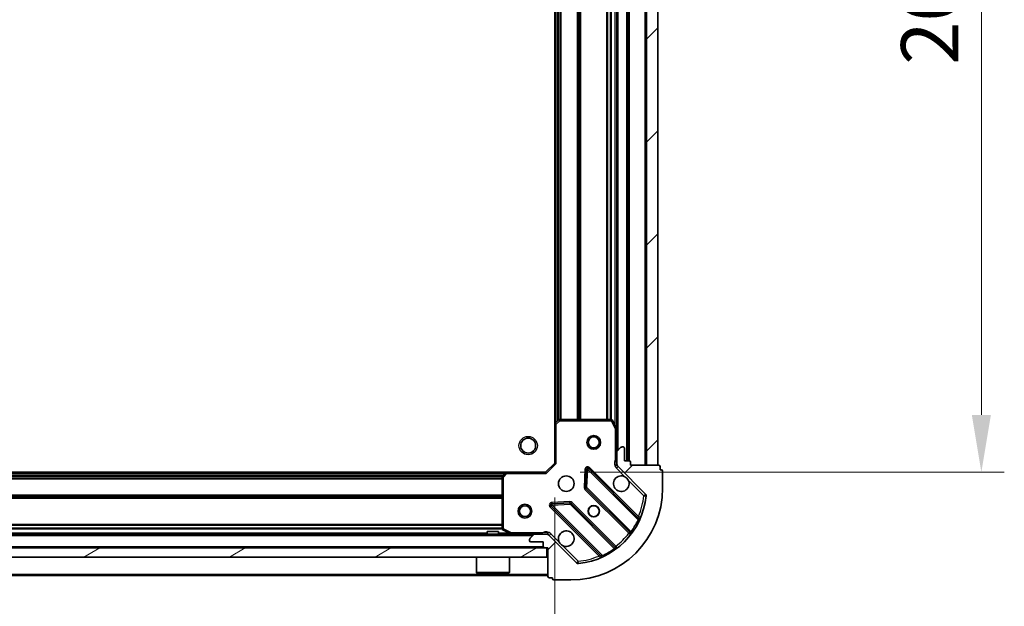
# Model space of a CAD drawing. Units: millimetres. Extents: x 0 to 8271, y 0 to 1405.
# Drawn here: x 1289 to 1504, y 998 to 1126 of the extents above; entities that cross this region are included whole.
import ezdxf

# ---------------------------------------------------------------- set-up
doc = ezdxf.new("R2010")
doc.units = ezdxf.units.MM
doc.header["$LTSCALE"] = 2.5
doc.layers.get('Defpoints').update_dxf_attribs({"lineweight": 25})
for name, color, linetype, lineweight in [('Dimension (ISO)', 7, 'Continuous', 18), ('Visible (ISO)', 7, 'Continuous', 35), ('Visible Narrow (ISO)', 7, 'Continuous', 25)]:
    doc.layers.add(name, color=color, linetype=linetype, lineweight=lineweight)
doc.layers.add('Hatch (ISO)', color=1, linetype='Continuous', lineweight=18, true_color=0xff0000)
doc.styles.add('Note Text (TK)', font='MS PGothic.ttf')
doc.dimstyles.new('Default - Method 1b (TK)', dxfattribs={"dimscale": 2.5, "dimtxt": 2.5, "dimasz": 2.5, "dimexe": 1, "dimexo": 1.5, "dimgap": 1, "dimtad": 1, "dimrnd": 1e-08, "dimdsep": 46, "dimtxsty": 'Note Text (TK)', "dimcen": 0.09, "dimdle": 5, "dimclrd": 100, "dimclre": 100, "dimclrt": 7, "dimadec": 1, "dimazin": 1, "dimtfac": 1, "dimtmove": 0, "dimatfit": 3, "dimfxl": 1, "dimtolj": 1, "dimlwd": -1, "dimlwe": -1, "dimarcsym": 0})
pattern_1 = [(45, (915, -40.00000000000004), (-11.22532015133644, 11.22532015133644), [])]

# ---------------------------------------------------------------- blocks, each defined once
blk = doc.blocks.new('*D37')
at = {"layer": 'Defpoints', "color": 0, "transparency": 16777216}
for p in [(1092.798980942364, 1029.477284333597), (1405.798980942364, 1029.477284333597), (1405.798980942364, 934.4772843335968)]:
    blk.add_point(p, dxfattribs=at)
at = {"layer": 'Dimension (ISO)', "color": 100, "transparency": 16777216}
for p, q in [((1092.798980942364, 1021.977284333597), (1092.798980942364, 929.4772843335968)), ((1405.798980942364, 1021.977284333597), (1405.798980942364, 929.4772843335968)), ((1105.298980942364, 934.4772843335968), (1393.298980942364, 934.4772843335968))]:
    blk.add_line(p, q, dxfattribs=at)
for points in [[(1105.298980942364, 936.5606176669302), (1105.298980942364, 932.3939510002634), (1092.798980942364, 934.4772843335968)], [(1393.298980942364, 936.5606176669302), (1393.298980942364, 932.3939510002634), (1405.798980942364, 934.4772843335968)]]:
    blk.add_solid(points, dxfattribs=at)
at = {"layer": 'Dimension (ISO)', "color": 7, "transparency": 16777216, "insert": (1236.585912760546, 945.7272843335968), "char_height": 12.5, "attachment_point": 4, "style": 'Note Text (TK)'}
blk.add_mtext('\\A1;313', dxfattribs=at)
blk = doc.blocks.new('*D38')
at = {"layer": 'Defpoints', "color": 0, "transparency": 16777216}
for p in [(1403.798980942365, 1230.477284333597), (1403.798980942365, 1027.477284333597), (1498.798980942364, 1027.477284333597)]:
    blk.add_point(p, dxfattribs=at)
at = {"layer": 'Dimension (ISO)', "color": 100, "transparency": 16777216}
for p, q in [((1411.298980942365, 1230.477284333597), (1503.798980942364, 1230.477284333597)), ((1498.798980942364, 1217.977284333597), (1498.798980942364, 1039.977284333597)), ((1411.298980942365, 1027.477284333597), (1503.798980942364, 1027.477284333597))]:
    blk.add_line(p, q, dxfattribs=at)
for points in [[(1496.715647609031, 1217.977284333597), (1500.882314275698, 1217.977284333597), (1498.798980942364, 1230.477284333597)], [(1496.715647609031, 1039.977284333597), (1500.882314275698, 1039.977284333597), (1498.798980942364, 1027.477284333597)]]:
    blk.add_solid(points, dxfattribs=at)
at = {"layer": 'Dimension (ISO)', "color": 7, "transparency": 16777216, "insert": (1487.548980942364, 1116.264216151779), "char_height": 12.5, "attachment_point": 4, "rotation": 90, "style": 'Note Text (TK)'}
blk.add_mtext('\\A1;203', dxfattribs=at)

msp = doc.modelspace()

# ---------------------------------------------------------------- hatches: boundary and pattern name
at = {"layer": 'Hatch (ISO)'}
h = msp.add_hatch(dxfattribs=at)
h.set_pattern_fill('ANSI31', color=256, scale=127, style=0)
h.set_pattern_definition(pattern_1)
h.paths.add_polyline_path([(1428.298980942364, 1028.977284333597), (1428.298980942364, 1228.977284333597), (1425.798980942364, 1228.977284333597), (1425.798980942365, 1028.977284333597)])
h = msp.add_hatch(dxfattribs=at)
h.set_pattern_fill('ANSI31', color=256, scale=127, style=0)
h.set_pattern_definition(pattern_1)
edge = h.paths.add_edge_path()
edge.add_line((1422.298980942364, 1028.977284333597), (1422.298980942364, 1029.677284333597))
edge.add_ellipse((1421.998980942364, 1029.677284333597), major_axis=(3.33066907387547e-15, 0.2999999999999958), ratio=1, start_angle=270.0000000000006, end_angle=360.0000000000007)
edge.add_line((1421.998980942364, 1029.977284333597), (1420.998980942364, 1029.977284333597))
edge.add_line((1420.998980942364, 1029.977284333597), (1420.998980942364, 1032.677284333597))
edge.add_ellipse((1420.698980942364, 1032.677284333597), major_axis=(-2.220446049250313e-15, 0.3000000000000014), ratio=1, start_angle=269.9999999999996, end_angle=359.9999999999996)
edge.add_line((1420.698980942364, 1032.977284333597), (1420.506087723551, 1032.977284333597))
edge.add_ellipse((1420.506087723551, 1032.477284333597), major_axis=(-0.4999999999999983, 7.392047916067473e-33), ratio=1, start_angle=270, end_angle=314.9999999999971)
edge.add_line((1420.152534332958, 1032.83083772419), (1419.445427551771, 1032.123730943003))
edge.add_ellipse((1419.798980942364, 1031.77017755241), major_axis=(-0.353553390593231, -0.3535533905932954), ratio=1, start_angle=269.9999999999991, end_angle=314.9999999999948)
edge.add_line((1419.298980942364, 1031.77017755241), (1419.298980942364, 1029.39149789597))
edge.add_ellipse((1420.298980942364, 1029.39149789597), major_axis=(-1.110223024625157e-15, -1.000000000000001), ratio=1, start_angle=270.0000000000001, end_angle=315.0000000000001)
edge.add_line((1419.591874161178, 1028.684391114783), (1425.569858940541, 1022.70640633542))
edge.add_ellipse((1425.216305549948, 1022.352852944827), major_axis=(0.3535533905933094, -0.3535533905932354), ratio=1, start_angle=39.172893488876525, end_angle=90.0000000000012, ccw=False)
edge.add_ellipse((1409.298980942364, 1023.977284333597), major_axis=(-1.675194869668967, -16.41474100157035), ratio=1, start_angle=11.65421302223848, end_angle=90.00000000000011, ccw=False)
edge.add_ellipse((1410.923412331134, 1008.059959726013), major_axis=(-0.4974163939869647, -0.05076348089907536), ratio=1, start_angle=39.172893488870216, end_angle=90.0000000000004, ccw=False)
edge.add_line((1410.569858940541, 1007.70640633542), (1404.591874161178, 1013.684391114783))
edge.add_ellipse((1403.884767379991, 1012.977284333597), major_axis=(-0.7071067811865552, 0.707106781186553), ratio=1, start_angle=270.0000000000021, end_angle=314.9999999999999)
edge.add_line((1403.884767379991, 1013.977284333597), (1401.506087723551, 1013.977284333597))
edge.add_ellipse((1401.506087723551, 1013.477284333597), major_axis=(-0.4999999999999849, 6.661338147750939e-15), ratio=1, start_angle=270.0000000000007, end_angle=314.9999999999964)
edge.add_line((1401.152534332958, 1013.83083772419), (1400.445427551771, 1013.123730943003))
edge.add_ellipse((1400.798980942364, 1012.77017755241), major_axis=(-0.3535533905932665, -0.3535533905932909), ratio=1, start_angle=269.9999999999995, end_angle=314.999999999998)
edge.add_line((1400.298980942364, 1012.77017755241), (1400.298980942364, 1012.577284333597))
edge.add_ellipse((1400.598980942365, 1012.577284333597), major_axis=(1.110223024625157e-15, -0.3000000000000025), ratio=1, start_angle=269.9999999999998, end_angle=359.9999999999998)
edge.add_line((1400.598980942365, 1012.277284333597), (1403.298980942365, 1012.277284333597))
edge.add_line((1403.298980942364, 1012.277284333597), (1403.298980942364, 1011.277284333597))
edge.add_ellipse((1403.598980942365, 1011.277284333597), major_axis=(-4.440892098500628e-15, -0.299999999999997), ratio=1, start_angle=270.0000000000008, end_angle=360.0000000000042)
edge.add_line((1403.598980942365, 1010.977284333597), (1404.298980942365, 1010.977284333597))
edge.add_line((1404.298980942364, 1010.977284333597), (1404.298980942364, 1004.777284333597))
edge.add_ellipse((1404.598980942365, 1004.777284333597), major_axis=(2.220446049250313e-15, -0.3000000000000014), ratio=1, start_angle=269.9999999999996, end_angle=359.9999999999996)
edge.add_line((1404.598980942365, 1004.477284333597), (1405.298980942365, 1004.477284333597))
edge.add_line((1405.298980942364, 1004.477284333597), (1405.298980942364, 1004.277284333597))
edge.add_ellipse((1405.598980942365, 1004.277284333597), major_axis=(-2.220446049250313e-15, -0.299999999999998), ratio=1, start_angle=270.0000000000004, end_angle=360.0000000000004)
edge.add_line((1405.598980942365, 1003.977284333597), (1409.298980942365, 1003.977284333597))
edge.add_ellipse((1409.298980942364, 1023.977284333597), major_axis=(20, 8.881784197001252e-15), ratio=1, start_angle=270.0000000000001, end_angle=360)
edge.add_line((1429.298980942364, 1023.977284333597), (1429.298980942364, 1027.677284333597))
edge.add_ellipse((1428.998980942364, 1027.677284333597), major_axis=(3.797858137513591e-33, 0.3000000000000003), ratio=1, start_angle=270, end_angle=360)
edge.add_line((1428.998980942364, 1027.977284333597), (1428.798980942364, 1027.977284333597))
edge.add_line((1428.798980942364, 1027.977284333597), (1428.798980942364, 1028.677284333597))
edge.add_ellipse((1428.498980942364, 1028.677284333597), major_axis=(-3.33066907387547e-15, 0.3000000000000025), ratio=1, start_angle=270.0000000000027, end_angle=359.9999999999994)
edge.add_line((1428.498980942364, 1028.977284333597), (1422.298980942364, 1028.977284333597))
h = msp.add_hatch(dxfattribs=at)
h.set_pattern_fill('ANSI31', color=256, scale=127, angle=-14.999977780745, style=0)
h.set_pattern_definition([(30.000022219255, (915, -40.00000000000004), (-7.937505331521659, 13.74815020692112), [])])
h.paths.add_polyline_path([(1404.048980942364, 1008.977284333597), (1404.048980942364, 1010.977284333597), (1094.548980942364, 1010.977284333597), (1094.548980942364, 1008.977284333597)])

# ---------------------------------------------------------------- linework, layer by layer
at = {"layer": 'Visible (ISO)'}
for p, q in [((1421.798980942365, 1029.977284333597), (1421.798980942365, 1227.977284333597)), ((1425.798980942364, 1228.977284333597), (1425.798980942364, 1028.977284333597)), ((1428.298980942364, 1028.977284333597), (1428.298980942364, 1228.977284333597)), ((1405.798980942365, 1037.913886868335), (1405.798980942365, 1220.040681798858)), ((1419.298980942365, 1036.906463940347), (1419.298980942365, 1221.048104726847)), ((1418.113570745739, 1038.977284333597), (1406.917199018743, 1038.977284333597)), ((1405.798980942364, 1037.913886868335), (1405.798980942364, 1029.477284333597)), ((1406.712542624031, 1038.896637382592), (1405.894324547652, 1038.13323991733)), ((1419.267309099664, 1037.040628018997), (1418.381898903039, 1038.811448412247)), ((1419.298980942364, 1031.77017755241), (1419.298980942364, 1036.906463940347)), ((1420.152534332958, 1032.83083772419), (1419.445427551771, 1032.123730943003)), ((1420.698980942364, 1032.977284333597), (1420.506087723551, 1032.977284333597)), ((1420.998980942364, 1029.977284333597), (1420.998980942364, 1032.677284333597)), ((1419.298980942364, 1031.77017755241), (1419.298980942364, 1029.39149789597)), ((1405.798980942364, 1029.477284333597), (1403.798980942364, 1027.477284333597)), ((1405.798980942364, 1029.477284333597), (1406.098980942364, 1029.353020264885)), ((1424.011497953813, 1017.464767322148), (1413.188157443388, 1028.288107832573)), ((1419.38880122124, 1028.977284333597), (1418.948715402599, 1028.977284333597)), ((1419.298980942364, 1028.977284333597), (1419.298980942364, 1029.39149789597)), ((1419.591874161178, 1028.684391114783), (1425.569858940541, 1022.70640633542)), ((1421.998980942364, 1029.977284333597), (1420.998980942364, 1029.977284333597)), ((1422.298980942364, 1028.977284333597), (1422.298980942364, 1029.677284333597)), ((1428.498980942364, 1028.977284333597), (1422.298980942364, 1028.977284333597)), ((1425.798980942364, 1028.977284333597), (1428.298980942364, 1028.977284333597)), ((1428.798980942364, 1027.977284333597), (1428.798980942364, 1028.677284333597)), ((1103.235583477103, 1027.477284333597), (1395.362378407626, 1027.477284333597)), ((1394.298980942364, 1026.359066257218), (1394.298980942364, 1015.162694530222)), ((1395.143025358631, 1027.381940728309), (1394.379627893369, 1026.56372265193)), ((1403.798980942364, 1027.477284333597), (1395.362378407626, 1027.477284333597)), ((1403.923245011076, 1027.177284333597), (1403.798980942364, 1027.477284333597)), ((1412.676310942558, 1028.089061614426), (1412.504738839302, 1024.159414386801)), ((1428.998980942364, 1027.977284333597), (1428.798980942364, 1027.977284333597)), ((1429.298980942364, 1023.977284333597), (1429.298980942364, 1027.677284333597)), ((1412.592321271421, 1023.934196536235), (1422.291756362798, 1014.234761444857)), ((1404.988157443388, 1020.088107832573), (1415.811497953813, 1009.264767322148)), ((1409.116850889161, 1020.771526436659), (1405.187203661535, 1020.599954333403)), ((1419.041503831104, 1010.984508913163), (1409.342068739726, 1020.683944004541)), ((1097.091874161178, 1013.977284333597), (1401.506087723551, 1013.977284333597)), ((1393.548980942364, 1014.577284333597), (1391.048980942364, 1014.577284333597)), ((1391.048980942364, 1013.977284333597), (1391.048980942364, 1014.577284333597)), ((1393.548980942364, 1013.977284333597), (1393.548980942364, 1014.577284333597)), ((1394.464816863714, 1014.894366372922), (1396.235637256964, 1014.008956176297)), ((1401.152534332958, 1013.83083772419), (1400.445427551771, 1013.123730943004)), ((1403.884767379991, 1013.977284333597), (1401.506087723551, 1013.977284333597)), ((1403.884767379991, 1013.977284333597), (1404.298980942364, 1013.977284333597)), ((1404.298980942364, 1013.977762670628), (1404.298980942364, 1014.327549873362)), ((1404.298980942364, 1013.887464054721), (1404.298980942364, 1013.977284333597)), ((1410.569858940541, 1007.70640633542), (1404.591874161178, 1013.684391114783)), ((1400.298980942364, 1012.77017755241), (1400.298980942364, 1012.577284333597)), ((1400.598980942364, 1012.277284333597), (1403.298980942364, 1012.277284333597)), ((1403.298980942364, 1012.277284333597), (1403.298980942364, 1011.277284333597)), ((1404.048980942364, 1010.977284333597), (1094.548980942364, 1010.977284333597)), ((1094.548980942364, 1008.977284333597), (1404.048980942364, 1008.977284333597)), ((1388.698980942364, 1008.977284333597), (1388.698980942364, 1005.577284333597)), ((1395.898980942364, 1008.977284333597), (1395.898980942364, 1005.577284333597)), ((1403.598980942364, 1010.977284333597), (1404.298980942364, 1010.977284333597)), ((1404.048980942364, 1008.977284333597), (1404.048980942364, 1010.977284333597)), ((1404.298980942364, 1010.977284333597), (1404.298980942364, 1004.777284333597)), ((1094.298980942364, 1004.977284333597), (1404.298980942364, 1004.977284333597)), ((1388.698980942364, 1005.577284333597), (1395.898980942364, 1005.577284333597)), ((1388.798980942364, 1005.477284333597), (1388.698980942364, 1005.577284333597)), ((1395.798980942364, 1005.477284333597), (1388.798980942364, 1005.477284333597)), ((1395.798980942364, 1005.477284333597), (1395.898980942364, 1005.577284333597)), ((1404.598980942364, 1004.477284333597), (1405.298980942364, 1004.477284333597)), ((1405.298980942364, 1004.477284333597), (1405.298980942364, 1004.277284333597)), ((1405.598980942364, 1003.977284333597), (1409.298980942364, 1003.977284333597))]:
    msp.add_line(p, q, dxfattribs=at)
for centre, radius in [((1399.998980942365, 1033.277284333597), 1.621), ((1414.298980942364, 1033.977284333597), 1.499999999999999), ((1414.298980942364, 1033.977284333597), 1.193274999999999), ((1408.298980942364, 1024.977284333597), 1.7), ((1399.298980942364, 1018.977284333597), 1.5), ((1399.298980942364, 1018.977284333597), 1.193275), ((1414.298980942364, 1018.977284333597), 1.2295), ((1414.298980942364, 1018.977284333597), 1.2)]:
    msp.add_circle(centre, radius, dxfattribs=at)
for centre, radius, start, end in [((1406.917199018743, 1038.677284333597), 0.300000000000003, 90, 133.014857205198), ((1418.113570745739, 1038.677284333597), 0.3000000000000001, 26.56505117707031, 89.99999999998046), ((1406.098980942364, 1037.913886868335), 0.3, 133.014857205198, 180), ((1418.998980942364, 1036.906463940347), 0.3, 0, 26.56505117707031), ((1420.506087723551, 1032.477284333597), 0.5000000000000001, 90, 135.0000000000004), ((1420.698980942364, 1032.677284333597), 0.3, 0, 90), ((1419.798980942364, 1031.77017755241), 0.5000000000000001, 135.0000000000084, 180), ((1412.976025409032, 1028.075975798217), 0.3000000000000001, 45.00000000001042, 177.5000000000256), ((1420.298980942364, 1029.39149789597), 1, 180, 225.0000000000013), ((1421.998980942364, 1029.677284333597), 0.3, 0, 90), ((1428.498980942364, 1028.677284333597), 0.3, 0, 90), ((1394.598980942364, 1026.359066257218), 0.3, 136.9851427947808, 180), ((1395.362378407626, 1027.177284333597), 0.3000000000000001, 90, 136.9851427948286), ((1420.298980942364, 1024.977284333597), 1.7, 62.49982881929928, 27.50017118070206), ((1428.998980942364, 1027.677284333597), 0.3, 0, 90), ((1409.298980942364, 1023.977284333597), 20, 270, 0), ((1412.804453305776, 1024.146328570591), 0.3000000000000011, 177.4999999999915, 224.9999999999996), ((1409.298980942364, 1023.977284333597), 16.50000000000001, 275.8271065111165, 354.1728934888802), ((1425.216305549948, 1022.352852944827), 0.5000000000000001, 354.1728934888866, 45.00000000001977), ((1405.200289477744, 1020.300239866929), 0.299999999999998, 92.49999999999203, 224.9999999999891), ((1409.12993670537, 1020.471811970185), 0.3000000000000001, 45.00000000002553, 92.50000000002466), ((1424.223629988169, 1017.676899356504), 0.300000000000001, 225.0000000000104, 337.1131416035187), ((1394.598980942364, 1015.162694530222), 0.3, 180, 243.4349488229057), ((1396.369801335614, 1014.277284333597), 0.3, 243.4349488229352, 270), ((1401.506087723551, 1013.477284333597), 0.5000000000000001, 90, 134.9999999999838), ((1403.884767379991, 1012.977284333597), 1, 45.00000000000164, 90), ((1408.298980942364, 1012.977284333597), 1.7, 242.4998288192993, 207.500171180702), ((1422.079624328442, 1014.022629410501), 0.2999999999999981, 322.0855003124546, 44.99999999998913), ((1400.798980942364, 1012.77017755241), 0.5000000000000001, 135.0000000000084, 180), ((1400.598980942364, 1012.577284333597), 0.3, 180, 270), ((1403.598980942364, 1011.277284333597), 0.3, 180, 270), ((1415.599365919457, 1009.052635287793), 0.3, 292.8868583964984, 44.99999999999963), ((1419.25363586546, 1011.196640947519), 0.300000000000002, 225.0000000000104, 307.9144996875468), ((1410.923412331134, 1008.059959726013), 0.5000000000000002, 224.9999999999916, 275.8271065111231), ((1404.598980942364, 1004.777284333597), 0.3, 180, 270), ((1405.598980942364, 1004.277284333597), 0.3, 180, 270)]:
    msp.add_arc(centre, radius, start, end, dxfattribs=at)
for points, knots in [([(1421.083958090018, 1026.485200404756), (1421.23846529099, 1026.404193535865), (1421.382216434865, 1026.29821189713), (1421.619908505898, 1026.060519826098), (1421.725890144633, 1025.916768682223), (1421.806897013524, 1025.762261481251)], [0.278912593627149, 0.278912593627149, 0.278912593627149, 0.278912593627149, 0.3293346962055609, 0.3293346962055609, 0.3797567987839751, 0.3797567987839751, 0.3797567987839751, 0.3797567987839751]), ([(1407.51400379471, 1011.469368262437), (1407.359496593738, 1011.550375131328), (1407.215745449864, 1011.656356770063), (1406.978053378831, 1011.894048841096), (1406.872071740096, 1012.03779998497), (1406.791064871205, 1012.192307185943)], [0.278912593627154, 0.278912593627154, 0.278912593627154, 0.278912593627154, 0.3293346962055698, 0.3293346962055698, 0.3797567987839841, 0.3797567987839841, 0.3797567987839841, 0.3797567987839841])]:
    msp.add_open_spline(points, degree=3, knots=knots, dxfattribs=at)
at = {"layer": 'Visible Narrow (ISO)'}
for p, q in [((1421.498980942365, 1029.977284333597), (1421.498980942365, 1227.977284333597)), ((1422.098980942365, 1029.960127046071), (1422.098980942365, 1227.994441621122)), ((1425.498980942364, 1028.977284333597), (1425.498980942364, 1228.977284333597)), ((1419.598980942365, 1032.277284333597), (1419.598980942365, 1225.677284333597)), ((1406.098980942365, 1038.324184333597), (1406.098980942365, 1219.630384333597)), ((1406.474716873653, 1038.674745957489), (1406.474716873653, 1219.279822709705)), ((1418.998980942365, 1037.577284333596), (1418.998980942365, 1220.377284333597)), ((1406.686848908009, 1038.872665145543), (1406.686848908009, 1219.081903521651)), ((1407.011112976721, 1038.977284333597), (1407.011112976721, 1218.977284333597)), ((1407.223245011076, 1038.977284333597), (1407.223245011076, 1218.977284333597)), ((1410.724716873653, 1038.977284333597), (1410.724716873653, 1218.977284333597)), ((1410.936848908009, 1038.977284333597), (1410.936848908009, 1218.977284333597)), ((1411.261112976721, 1038.977284333597), (1411.26111297672, 1218.977284333597)), ((1411.473245011076, 1038.977284333597), (1411.473245011076, 1218.977284333597)), ((1417.124716873653, 1038.977284333597), (1417.124716873653, 1218.977284333597)), ((1417.336848908009, 1038.977284333597), (1417.336848908009, 1218.977284333597)), ((1417.96111297672, 1038.977284333597), (1417.96111297672, 1218.977284333597)), ((1418.173245011076, 1038.971289405078), (1418.173245011076, 1218.983279262116)), ((1406.917199018743, 1038.977284333597), (1406.917199018743, 1038.677284333597)), ((1418.113570745739, 1038.677284333597), (1418.113570745739, 1038.977284333597)), ((1406.098980942364, 1037.913886868335), (1405.798980942364, 1037.913886868335)), ((1405.894324547652, 1038.13323991733), (1406.098980942364, 1037.913886868335)), ((1406.098980942364, 1037.913886868335), (1406.917199018743, 1038.677284333597)), ((1406.098980942364, 1029.353020264885), (1406.098980942364, 1037.913886868335)), ((1406.917199018743, 1038.677284333597), (1406.712542624031, 1038.896637382592)), ((1406.917199018743, 1038.677284333597), (1418.113570745739, 1038.677284333597)), ((1418.381898903039, 1038.811448412247), (1418.113570745739, 1038.677284333597)), ((1418.113570745739, 1038.677284333597), (1418.998980942364, 1036.906463940347)), ((1418.998980942364, 1036.906463940347), (1419.267309099664, 1037.040628018997)), ((1418.998980942364, 1036.906463940347), (1418.998980942364, 1030.139829373325)), ((1419.298980942364, 1036.906463940347), (1418.998980942364, 1036.906463940347)), ((1406.098980942364, 1029.353020264885), (1403.923245011076, 1027.177284333597)), ((1413.188157443388, 1028.288107832573), (1412.976025409032, 1028.075975798217)), ((1413.400289477744, 1028.500239866929), (1413.188157443388, 1028.288107832573)), ((1424.070822213515, 1017.829707131159), (1413.400289477744, 1028.500239866929)), ((1419.298980942364, 1030.139829373325), (1418.998980942364, 1030.139829373325)), ((1419.238320770585, 1028.33083772419), (1419.591874161178, 1028.684391114783)), ((1419.238320770585, 1028.33083772419), (1421.083958090018, 1026.485200404756)), ((1103.645880942364, 1027.177284333597), (1394.952080942364, 1027.177284333597)), ((1103.996442566256, 1026.801548402309), (1394.601519318472, 1026.801548402309)), ((1104.19436175431, 1026.589416367953), (1394.403600130418, 1026.589416367953)), ((1104.298980942364, 1026.265152299241), (1394.298980942364, 1026.265152299241)), ((1104.298980942364, 1026.053020264885), (1394.298980942364, 1026.053020264885)), ((1394.598980942364, 1026.359066257218), (1394.298980942364, 1026.359066257218)), ((1394.379627893369, 1026.56372265193), (1394.598980942364, 1026.359066257218)), ((1394.598980942364, 1026.359066257218), (1395.362378407626, 1027.177284333597)), ((1394.598980942364, 1015.162694530222), (1394.598980942364, 1026.359066257218)), ((1395.362378407626, 1027.177284333597), (1395.143025358631, 1027.381940728309)), ((1395.362378407626, 1027.477284333597), (1395.362378407626, 1027.177284333597)), ((1395.362378407626, 1027.177284333597), (1403.923245011076, 1027.177284333597)), ((1412.376596476083, 1028.102147430636), (1412.205024372827, 1024.17250020301)), ((1412.676310942558, 1028.089061614426), (1412.376596476083, 1028.102147430636)), ((1412.976025409032, 1028.075975798217), (1412.676310942558, 1028.089061614426)), ((1412.804453305776, 1024.146328570591), (1412.976025409032, 1028.075975798217)), ((1412.976025409032, 1028.075975798217), (1423.962027917274, 1017.089973289975)), ((1412.205024372827, 1024.17250020301), (1412.504738839302, 1024.1594143868)), ((1412.592321271421, 1023.934196536235), (1412.380189237065, 1023.722064501879)), ((1412.504738839302, 1024.159414386801), (1412.804453305776, 1024.146328570591)), ((1412.804453305776, 1024.146328570591), (1412.592321271421, 1023.934196536235)), ((1422.443072660388, 1014.50770921598), (1412.804453305776, 1024.146328570591)), ((1421.806897013524, 1025.762261481251), (1425.216305549948, 1022.352852944827)), ((1104.298980942364, 1022.551548402309), (1394.298980942364, 1022.551548402309)), ((1104.298980942364, 1022.339416367953), (1394.298980942364, 1022.339416367953)), ((1104.298980942364, 1022.015152299241), (1394.298980942364, 1022.015152299241)), ((1104.298980942364, 1021.803020264885), (1394.298980942364, 1021.803020264885)), ((1412.380189237065, 1023.722064501879), (1421.937100888152, 1014.165152850791)), ((1425.569858940541, 1022.70640633542), (1425.216305549948, 1022.352852944827)), ((1425.216305549948, 1022.352852944827), (1425.713721943935, 1022.302089463928)), ((1404.988157443388, 1020.088107832573), (1404.776025409032, 1019.875975798217)), ((1404.776025409032, 1019.875975798217), (1415.446558144803, 1009.205443062447)), ((1405.200289477744, 1020.300239866929), (1404.988157443388, 1020.088107832573)), ((1409.103765072951, 1021.071240903134), (1405.174117845325, 1020.899668799878)), ((1405.174117845325, 1020.899668799878), (1405.187203661535, 1020.599954333404)), ((1405.187203661535, 1020.599954333403), (1405.200289477744, 1020.300239866929)), ((1405.200289477744, 1020.300239866929), (1409.12993670537, 1020.471811970185)), ((1416.186291985986, 1009.314237358687), (1405.200289477744, 1020.300239866929)), ((1409.116850889161, 1020.771526436659), (1409.103765072951, 1021.071240903134)), ((1409.12993670537, 1020.471811970185), (1409.116850889161, 1020.771526436659)), ((1409.342068739726, 1020.683944004541), (1409.12993670537, 1020.471811970185)), ((1409.12993670537, 1020.471811970185), (1418.768556059981, 1010.833192615574)), ((1409.554200774082, 1020.896076038897), (1409.342068739726, 1020.683944004541)), ((1419.11111242517, 1011.339164387809), (1409.554200774082, 1020.896076038897)), ((1423.858690179159, 1017.617575096803), (1424.070822213515, 1017.829707131159)), ((1104.298980942364, 1016.151548402309), (1394.298980942364, 1016.151548402309)), ((1104.298980942364, 1015.939416367953), (1394.298980942364, 1015.939416367953)), ((1104.298980942364, 1015.315152299241), (1394.298980942364, 1015.315152299241)), ((1424.233565824217, 1016.962430492871), (1423.962027917274, 1017.089973289975)), ((1097.598980942364, 1013.677284333597), (1400.998980942364, 1013.677284333597)), ((1104.292986013845, 1015.103020264885), (1394.304975870883, 1015.103020264885)), ((1107.548980942364, 1014.277284333597), (1391.048980942364, 1014.277284333597)), ((1393.548980942364, 1014.277284333597), (1395.698980942364, 1014.277284333597)), ((1394.298980942364, 1015.162694530222), (1394.598980942364, 1015.162694530222)), ((1394.598980942364, 1015.162694530222), (1394.464816863715, 1014.894366372922)), ((1396.369801335614, 1014.277284333597), (1394.598980942364, 1015.162694530222)), ((1396.235637256964, 1014.008956176297), (1396.369801335614, 1014.277284333597)), ((1403.136435902627, 1014.277284333597), (1396.369801335614, 1014.277284333597)), ((1396.369801335614, 1014.277284333597), (1396.369801335614, 1013.977284333597)), ((1403.136435902624, 1013.977284333597), (1403.136435902626, 1014.277284333593)), ((1404.945427551771, 1014.037944505377), (1404.591874161178, 1013.684391114783)), ((1406.791064871205, 1012.192307185943), (1404.945427551771, 1014.037944505377)), ((1422.149232922508, 1014.377284885147), (1421.937100888153, 1014.165152850791)), ((1422.443072660388, 1014.50770921598), (1422.686481766277, 1014.332346713802)), ((1095.298980942364, 1011.277284333597), (1403.298980942364, 1011.277284333597)), ((1410.923412331134, 1008.059959726013), (1407.51400379471, 1011.469368262437)), ((1418.898980390814, 1011.127032353453), (1419.11111242517, 1011.339164387809)), ((1415.658690179159, 1009.417575096802), (1415.446558144803, 1009.205443062447)), ((1416.186291985986, 1009.314237358687), (1416.31383478309, 1009.042699451744)), ((1418.94391856216, 1010.589783509684), (1418.768556059981, 1010.833192615574)), ((1410.923412331134, 1008.059959726013), (1410.569858940541, 1007.70640633542)), ((1410.974175812033, 1007.562543332027), (1410.923412331134, 1008.059959726013)), ((1094.298980942364, 1005.277284333597), (1404.298980942364, 1005.277284333597))]:
    msp.add_line(p, q, dxfattribs=at)
msp.add_circle((1399.998980942365, 1033.277284333597), 2, dxfattribs=at)
for centre, radius, start, end in [((1412.976025409032, 1028.075975798217), 0.6000000000000011, 44.99999999999963, 177.5000000000081), ((1420.298980942364, 1029.39149789597), 1.5, 150.073565133385, 224.9999999999916), ((1412.804453305776, 1024.146328570591), 0.6000000000000011, 177.5000000000085, 225.0000000000075), ((1409.298980942364, 1023.977284333597), 16.00000000000001, 337.4044526834776, 354.1728934888807), ((1405.200289477744, 1020.300239866929), 0.5999999999999961, 92.49999999999856, 224.9999999999996), ((1409.12993670537, 1020.471811970185), 0.6000000000000011, 44.99999999999963, 92.49999999999856), ((1409.298980942364, 1023.977284333597), 16.2, 324.2293820271447, 334.8403065307668), ((1403.884767379991, 1012.977284333597), 1.5, 44.99999999999963, 119.9264348670173), ((1409.298980942364, 1023.977284333597), 16, 307.8254680233273, 322.1745319766723), ((1409.298980942364, 1023.977284333597), 16, 275.8271065111165, 292.5955473165246), ((1409.298980942364, 1023.977284333597), 16.2, 295.1596934692324, 305.7706179728539)]:
    msp.add_arc(centre, radius, start, end, dxfattribs=at)
for points, knots in [([(1418.998980942364, 1030.139829373325), (1418.972033938717, 1029.989143681967), (1418.930417314341, 1029.716994488148), (1418.918867116171, 1029.308828381299), (1418.936484786647, 1029.083125145738), (1418.948715511039, 1028.977286364696)], [1.11111170842818e-16, 1.11111170842818e-16, 1.11111170842818e-16, 1.11111170842818e-16, 0.0498592361111214, 0.0830987268518689, 0.114793844904774, 0.114793844904774, 0.114793844904774, 0.114793844904774]), ([(1424.011497953813, 1017.464767322148), (1424.011497953813, 1017.464767322148), (1424.009566799228, 1017.446369475486), (1423.997222653567, 1017.332004962771), (1423.977081510954, 1017.183076552362), (1423.962027917274, 1017.089973289975)], [0, 0, 0, 0, 0.0209068712467505, 0.0487826995757511, 0.0975653991515021, 0.0975653991515021, 0.0975653991515021, 0.0975653991515021]), ([(1424.500012377906, 1017.560225560632), (1424.500012377906, 1017.560225560632), (1424.467856806775, 1017.580552937877), (1424.318603317199, 1017.674661089794), (1424.163646417611, 1017.771795089802), (1424.070822213515, 1017.829707131159)], [-0.0326939085831626, -0.0326939085831626, -0.0326939085831626, -0.0326939085831626, -0.0233527918451162, -0.0140116751070697, -1.56378607190886e-17, -1.56378607190886e-17, -1.56378607190886e-17, -1.56378607190886e-17]), ([(1404.298978911265, 1014.327549764922), (1404.193140130222, 1014.339780489314), (1403.967436894659, 1014.35739815979), (1403.559270787806, 1014.34584796162), (1403.287121593985, 1014.304231337242), (1403.136435902626, 1014.277284333595)], [-0.114793844905982, -0.114793844905982, -0.114793844905982, -0.114793844905982, -0.0830987268527029, -0.0498592361115801, 0, 0, 0, 0]), ([(1415.446558144803, 1009.205443062447), (1415.504470930904, 1009.112617664638), (1415.601601965832, 1008.957665489601), (1415.695712749643, 1008.808407799119), (1415.716039715329, 1008.776252898055), (1415.716039715329, 1008.776252898055)], [-0.0326943290242564, -0.0326943290242564, -0.0326943290242564, -0.0326943290242564, -0.0186824737281465, -0.00934123686407326, 0, 0, 0, 0]), ([(1416.186291985986, 1009.314237358687), (1416.09318994093, 1009.299183961834), (1415.944255576079, 1009.279042003147), (1415.829896624308, 1009.266698631426), (1415.811497953813, 1009.264767322148), (1415.811497953813, 1009.264767322148)], [0, 0, 0, 0, 0.0487820617391145, 0.0766575255900371, 0.0975641234782291, 0.0975641234782291, 0.0975641234782291, 0.0975641234782291])]:
    msp.add_open_spline(points, degree=3, knots=knots, dxfattribs=at)
for points in [[(1421.937100888153, 1014.165152850791), (1422.036058017396, 1014.080012427939), (1422.233204536848, 1013.910086208695), (1422.316302909666, 1013.838283948963), (1422.316302909666, 1013.838283948963)], [(1422.443072660388, 1014.50770921598), (1422.40587412258, 1014.4346928137), (1422.327395980503, 1014.292577860235), (1422.291756362798, 1014.234761444857), (1422.291756362798, 1014.234761444857)], [(1419.437981326999, 1010.959962366295), (1419.437981326999, 1010.959962366295), (1419.366185299497, 1011.043053520224), (1419.196252823438, 1011.240207287138), (1419.11111242517, 1011.339164387809)], [(1419.041503831104, 1010.984508913163), (1419.041503831104, 1010.984508913163), (1418.983684627342, 1010.948867669748), (1418.841573433497, 1010.870391648182), (1418.768556059981, 1010.833192615574)]]:
    msp.add_open_spline(points, degree=3, dxfattribs=at)

# ---------------------------------------------------------------- dimensions: what is measured, and where the dimension line sits
at = {"layer": 'Dimension (ISO)', "color": 100, "true_color": 0x00ff3f}
dim = msp.add_linear_dim(base=(1498.798980942364, 1027.477284333597), p1=(1403.798980942364, 1230.477284333597), p2=(1403.798980942364, 1027.477284333597), angle=270, dimstyle='Default - Method 1b (TK)', override={"dimscale": 0, "dimtxt": 12.5, "dimasz": 12.5, "dimexe": 5, "dimexo": 7.499999999999999, "dimgap": 5, "dimdec": 2, "dimcen": 0.45, "dimtol": 0, "dimlim": 0, "dimtp": 0, "dimtm": -0, "dimtdec": 2, "dimtix": 0, "dimtofl": 0, "dimtmove": 0, "dimatfit": 1}, dxfattribs=at)
dim.commit()
dim.dimension.update_dxf_attribs({"geometry": '*D38', "text_midpoint": (1498.798980942364, 1128.977284333597), "dimtype": 128})
dim = msp.add_linear_dim(base=(1405.798980942364, 934.4772843335968), p1=(1092.798980942364, 1029.477284333597), p2=(1405.798980942364, 1029.477284333597), dimstyle='Default - Method 1b (TK)', override={"dimscale": 0, "dimtxt": 12.5, "dimasz": 12.5, "dimexe": 5, "dimexo": 7.499999999999999, "dimgap": 5, "dimdec": 2, "dimcen": 0.45, "dimtol": 0, "dimlim": 0, "dimtp": 0, "dimtm": -0, "dimtdec": 2, "dimtix": 0, "dimtofl": 0, "dimtmove": 0, "dimatfit": 1}, dxfattribs=at)
dim.commit()
dim.dimension.update_dxf_attribs({"geometry": '*D37', "text_midpoint": (1249.298980942364, 934.4772843335968), "dimtype": 128})

doc.saveas('drawing.dxf')
